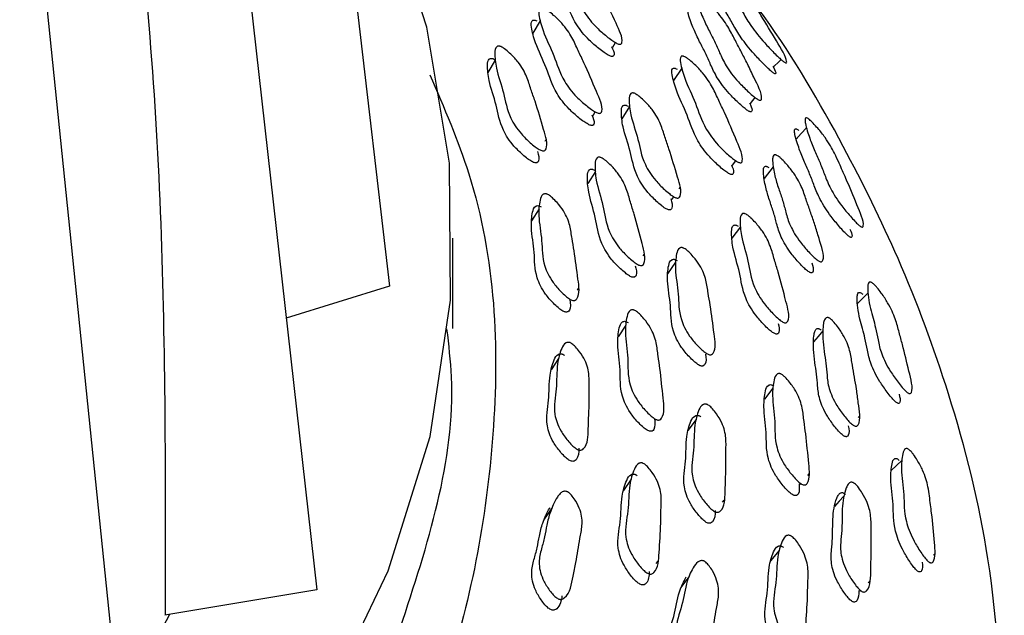
# Model space of a CAD drawing. Units: millimetres. Extents: x 18 to 708, y 91 to 788.
# Drawn here: x 652 to 664, y 602 to 609 of the extents above; entities that cross this region are included whole.
import ezdxf

# ---------------------------------------------------------------- set-up
doc = ezdxf.new("R2010")
doc.units = ezdxf.units.MM

msp = doc.modelspace()

# ---------------------------------------------------------------- linework, layer by layer
at = {"color": 7, "linetype": 'Continuous', "lineweight": 25}
for p, q in [((654.859, 619.897), (656.498, 605.888)), ((653.983, 616.241), (655.575, 602.037)), ((651.809, 612.771), (653.284, 598.381)), ((658.409, 609.253), (658.314, 609.096)), ((659.329, 608.922), (659.365, 608.978)), ((657.839, 608.754), (657.746, 608.599)), ((660.204, 608.652), (660.098, 608.499)), ((659.543, 608.167), (659.444, 608.013)), ((661.076, 608.207), (661.136, 608.28)), ((659.079, 608.055), (659.107, 608.1)), ((658.471, 607.726), (658.482, 607.745)), ((660.847, 607.423), (660.89, 607.479)), ((659.108, 607.342), (659.011, 607.191)), ((661.364, 607.402), (661.247, 607.256)), ((660.17, 607.122), (660.182, 607.139)), ((660.08, 606.989), (660.103, 607.023)), ((658.394, 606.869), (658.299, 606.718)), ((660.947, 606.643), (660.839, 606.496)), ((657.3, 605.351), (657.3, 606.499)), ((659.715, 606.273), (659.728, 606.291)), ((660.126, 606.193), (660.025, 606.046)), ((656.498, 605.888), (655.188, 605.484)), ((658.88, 605.837), (658.896, 605.861)), ((658.8, 605.713), (658.802, 605.716)), ((659.494, 605.394), (659.396, 605.248)), ((658.642, 604.973), (658.547, 604.828)), ((661.36, 604.598), (661.251, 604.457)), ((660.385, 604.199), (660.283, 604.057)), ((662.441, 604.226), (662.456, 604.242)), ((662.995, 603.68), (662.859, 603.554)), ((659.562, 603.441), (659.464, 603.3)), ((661.802, 603.49), (661.818, 603.509)), ((661.704, 603.373), (661.715, 603.386)), ((660.722, 603.15), (660.743, 603.177)), ((658.555, 603.073), (658.46, 602.933)), ((661.441, 602.539), (661.331, 602.405)), ((663.396, 602.481), (663.41, 602.492)), ((659.881, 602.373), (659.903, 602.404)), ((660.295, 602.204), (660.194, 602.068)), ((662.567, 602.128), (662.587, 602.148)), ((655.575, 602.037), (653.651, 601.716)), ((662.462, 602.022), (662.471, 602.031))]:
    msp.add_line(p, q, dxfattribs=at)
at = {"color": 7, "linetype": 'Continuous', "lineweight": 25, "flags": 128}
for points in [[(626.692, 587.499), (629.675, 587.703), (632.614, 588.063), (635.483, 588.576), (638.26, 589.237), (640.922, 590.041), (643.445, 590.982), (645.81, 592.051), (647.997, 593.241), (649.987, 594.539), (651.764, 595.937), (653.314, 597.423), (654.624, 598.984), (655.682, 600.607), (656.48, 602.278), (657.012, 603.985), (657.272, 605.713), (657.259, 607.447), (656.973, 609.173), (656.417, 610.877), (655.735, 612.297)], [(661.369, 608.671), (661.438, 608.74), (661.463, 608.764)], [(661.786, 607.895), (661.72, 607.825), (661.654, 607.755)], [(662.566, 605.803), (662.499, 605.737), (662.431, 605.671)], [(661.993, 605.323), (661.934, 605.253), (661.874, 605.184)], [(662.261, 603.227), (662.201, 603.161), (662.141, 603.095)], [(653.71, 601.726), (653.319, 600.987), (653.062, 600.553)]]:
    msp.add_lwpolyline(points, dxfattribs=at)
at = {"color": 7, "linetype": 'Continuous', "lineweight": 25}
for points, knots in [([(652.391, 615.832), (652.699, 614.314), (653.317, 611.269), (653.661, 606.531), (653.656, 603.325), (653.654, 601.717)], [0, 0, 0, 0, 0.331337, 0.664443, 1, 1, 1, 1]), ([(658.686, 610.242), (658.694, 610.238), (658.712, 610.228), (658.753, 610.198), (658.824, 610.141), (658.945, 610.027), (659.049, 609.878), (659.122, 609.725), (659.239, 609.504), (659.351, 609.259), (659.464, 609.033), (659.441, 608.963), (659.426, 608.957), (659.411, 608.957), (659.392, 608.963), (659.359, 608.979), (659.311, 609.011), (659.228, 609.075), (659.092, 609.194), (658.916, 609.417), (658.839, 609.667), (658.681, 609.953), (658.626, 610.139), (658.612, 610.233), (658.636, 610.253), (658.647, 610.255), (658.657, 610.253), (658.669, 610.25), (658.679, 610.245), (658.686, 610.242)], [0, 0, 0, 0, 0.005643, 0.012627, 0.031257, 0.064028, 0.1262, 0.1855, 0.240347, 0.370781, 0.466465, 0.478203, 0.483376, 0.488003, 0.492631, 0.4978, 0.510711, 0.527793, 0.563363, 0.627727, 0.745245, 0.861742, 0.941707, 0.979986, 0.985949, 0.990868, 0.993108, 0.995314, 1, 1, 1, 1]), ([(659.314, 608.928), (659.332, 608.891), (659.355, 608.843), (659.341, 608.808), (659.327, 608.802), (659.312, 608.802), (659.292, 608.808), (659.26, 608.824), (659.212, 608.855), (659.129, 608.919), (658.994, 609.038), (658.819, 609.26), (658.742, 609.51), (658.585, 609.795), (658.529, 609.98), (658.515, 610.074), (658.539, 610.094), (658.55, 610.096), (658.56, 610.094), (658.572, 610.091), (658.582, 610.086), (658.589, 610.083)], [0, 0, 0, 0, 0.070337, 0.09078, 0.09978, 0.107822, 0.115859, 0.124839, 0.147286, 0.177012, 0.238954, 0.351135, 0.556012, 0.759105, 0.898498, 0.965199, 0.975579, 0.984134, 0.988025, 0.991859, 1, 1, 1, 1]), ([(660.651, 610.043), (660.658, 610.037), (660.674, 610.024), (660.712, 609.989), (660.78, 609.923), (660.9, 609.792), (660.996, 609.663), (661.067, 609.553), (661.129, 609.452), (661.247, 609.266), (661.39, 609.02), (661.533, 608.787), (661.535, 608.723), (661.526, 608.72), (661.515, 608.724), (661.499, 608.734), (661.472, 608.756), (661.428, 608.795), (661.351, 608.871), (661.221, 609.008), (661.079, 609.187), (660.983, 609.351), (660.9, 609.499), (660.8, 609.657), (660.722, 609.79), (660.663, 609.903), (660.625, 609.98), (660.606, 610.033), (660.603, 610.057), (660.611, 610.063), (660.62, 610.062), (660.634, 610.055), (660.645, 610.047), (660.651, 610.043)], [0, 0, 0, 0, 0.005745, 0.0128, 0.03149, 0.064399, 0.12656, 0.156941, 0.185996, 0.24083, 0.360655, 0.465813, 0.47764, 0.482882, 0.487587, 0.492299, 0.497556, 0.510629, 0.527854, 0.563748, 0.628242, 0.689082, 0.745518, 0.799769, 0.86188, 0.899336, 0.941247, 0.963461, 0.979554, 0.985619, 0.990697, 0.995236, 1, 1, 1, 1]), ([(661.357, 608.679), (661.374, 608.65), (661.398, 608.609), (661.397, 608.585), (661.389, 608.582), (661.378, 608.585), (661.363, 608.595), (661.337, 608.616), (661.294, 608.655), (661.218, 608.73), (661.09, 608.865), (660.95, 609.042), (660.855, 609.205), (660.773, 609.353), (660.673, 609.511), (660.595, 609.643), (660.536, 609.756), (660.498, 609.833), (660.478, 609.886), (660.474, 609.91), (660.481, 609.917), (660.49, 609.916), (660.504, 609.91), (660.515, 609.901), (660.52, 609.897)], [0, 0, 0, 0, 0.056368, 0.077214, 0.086384, 0.094552, 0.102691, 0.111778, 0.134499, 0.164611, 0.227681, 0.341749, 0.449623, 0.549694, 0.645889, 0.756018, 0.822412, 0.896669, 0.935981, 0.964379, 0.975024, 0.983881, 0.99175, 1, 1, 1, 1]), ([(660.455, 609.549), (660.462, 609.543), (660.479, 609.532), (660.518, 609.499), (660.586, 609.436), (660.702, 609.313), (660.786, 609.188), (660.844, 609.08), (660.895, 608.98), (660.961, 608.856), (661.042, 608.7), (661.133, 608.502), (661.229, 608.323), (661.212, 608.251), (661.2, 608.246), (661.187, 608.249), (661.169, 608.257), (661.14, 608.276), (661.094, 608.312), (661.016, 608.383), (660.888, 608.512), (660.759, 608.684), (660.685, 608.845), (660.622, 608.992), (660.539, 609.148), (660.476, 609.281), (660.432, 609.396), (660.405, 609.476), (660.395, 609.531), (660.398, 609.557), (660.409, 609.565), (660.419, 609.566), (660.428, 609.563), (660.439, 609.558), (660.448, 609.553), (660.455, 609.549)], [0, 0, 0, 0, 0.0056336, 0.0126388, 0.0313935, 0.0642979, 0.1264383, 0.156673, 0.1855529, 0.2402117, 0.2948686, 0.3572094, 0.4665123, 0.4783254, 0.483506, 0.4880955, 0.4926525, 0.4977453, 0.510565, 0.5276809, 0.5634712, 0.6280308, 0.6888625, 0.7450618, 0.799086, 0.8613115, 0.8990416, 0.9414246, 0.9639174, 0.9800375, 0.9860071, 0.9909162, 0.9931456, 0.99534, 1, 1, 1, 1]), ([(664.294, 599.949), (664.254, 600.78), (664.18, 602.326), (663.654, 604.426), (663.011, 606.166), (662.225, 607.749), (661.588, 608.852), (661.132, 609.464), (661.073, 609.542)], [0, 0, 0, 0, 0.2470009, 0.4595604, 0.6389266, 0.7922716, 0.9734782, 1, 1, 1, 1]), ([(658.46, 609.411), (658.468, 609.406), (658.486, 609.396), (658.527, 609.367), (658.597, 609.31), (658.717, 609.194), (658.818, 609.041), (658.887, 608.881), (658.999, 608.652), (659.104, 608.397), (659.21, 608.163), (659.184, 608.088), (659.169, 608.081), (659.154, 608.08), (659.134, 608.086), (659.101, 608.101), (659.053, 608.133), (658.97, 608.196), (658.836, 608.317), (658.665, 608.545), (658.595, 608.807), (658.445, 609.103), (658.395, 609.298), (658.384, 609.398), (658.409, 609.42), (658.42, 609.422), (658.431, 609.421), (658.443, 609.418), (658.453, 609.414), (658.46, 609.411)], [0, 0, 0, 0, 0.005631, 0.012606, 0.031229, 0.063996, 0.126178, 0.185484, 0.240346, 0.37081, 0.46653, 0.478283, 0.483463, 0.48809, 0.492707, 0.49786, 0.510732, 0.527779, 0.563322, 0.627686, 0.745265, 0.861766, 0.941745, 0.980027, 0.985984, 0.990894, 0.993127, 0.995328, 1, 1, 1, 1]), ([(661.061, 608.215), (661.078, 608.18), (661.101, 608.134), (661.092, 608.104), (661.08, 608.1), (661.067, 608.102), (661.05, 608.11), (661.021, 608.128), (660.976, 608.165), (660.899, 608.235), (660.772, 608.364), (660.645, 608.534), (660.571, 608.695), (660.508, 608.841), (660.425, 608.997), (660.362, 609.13), (660.318, 609.244), (660.291, 609.323), (660.28, 609.379), (660.283, 609.405), (660.294, 609.413), (660.303, 609.414), (660.313, 609.411), (660.323, 609.407), (660.332, 609.401), (660.339, 609.397)], [0, 0, 0, 0, 0.066135, 0.086784, 0.095803, 0.103759, 0.111638, 0.120451, 0.142705, 0.172513, 0.235014, 0.348127, 0.454823, 0.553391, 0.648146, 0.75728, 0.82344, 0.897739, 0.937142, 0.965335, 0.975744, 0.984273, 0.988135, 0.991933, 1, 1, 1, 1]), ([(659.064, 608.061), (659.081, 608.022), (659.102, 607.972), (659.087, 607.935), (659.072, 607.927), (659.057, 607.927), (659.037, 607.932), (659.005, 607.948), (658.956, 607.979), (658.874, 608.043), (658.74, 608.163), (658.569, 608.391), (658.5, 608.651), (658.35, 608.947), (658.3, 609.141), (658.289, 609.241), (658.314, 609.262), (658.325, 609.265), (658.336, 609.264), (658.348, 609.261), (658.358, 609.256), (658.365, 609.253)], [0, 0, 0, 0, 0.070822, 0.091291, 0.100307, 0.108357, 0.116389, 0.125352, 0.147751, 0.177426, 0.239317, 0.351434, 0.556268, 0.759223, 0.89855, 0.965232, 0.975606, 0.984153, 0.988041, 0.99187, 1, 1, 1, 1]), ([(657.921, 608.921), (657.929, 608.917), (657.947, 608.906), (657.986, 608.876), (658.053, 608.817), (658.161, 608.7), (658.243, 608.547), (658.289, 608.39), (658.369, 608.164), (658.439, 607.913), (658.514, 607.683), (658.473, 607.611), (658.455, 607.605), (658.438, 607.605), (658.418, 607.612), (658.385, 607.628), (658.338, 607.661), (658.259, 607.727), (658.135, 607.85), (657.989, 608.079), (657.958, 608.334), (657.848, 608.627), (657.83, 608.817), (657.836, 608.913), (657.867, 608.933), (657.88, 608.935), (657.892, 608.933), (657.904, 608.93), (657.914, 608.925), (657.921, 608.921)], [0, 0, 0, 0, 0.005626, 0.012597, 0.031205, 0.063961, 0.126153, 0.185471, 0.240336, 0.370829, 0.466576, 0.478306, 0.483467, 0.488077, 0.492682, 0.497824, 0.510688, 0.527738, 0.563277, 0.627657, 0.745214, 0.861758, 0.941769, 0.980052, 0.986003, 0.990906, 0.993136, 0.995333, 1, 1, 1, 1]), ([(660.251, 608.794), (660.259, 608.789), (660.276, 608.778), (660.316, 608.746), (660.385, 608.685), (660.501, 608.563), (660.601, 608.407), (660.67, 608.248), (660.781, 608.018), (660.886, 607.763), (660.99, 607.529), (660.966, 607.459), (660.952, 607.453), (660.937, 607.455), (660.918, 607.462), (660.887, 607.479), (660.84, 607.514), (660.76, 607.583), (660.63, 607.71), (660.462, 607.944), (660.392, 608.202), (660.242, 608.5), (660.191, 608.692), (660.179, 608.788), (660.202, 608.807), (660.213, 608.808), (660.223, 608.806), (660.235, 608.803), (660.245, 608.797), (660.251, 608.794)], [0, 0, 0, 0, 0.0056571, 0.0126561, 0.0313145, 0.0641096, 0.1262679, 0.1855525, 0.2403891, 0.3707212, 0.4663782, 0.4781631, 0.4833701, 0.4880285, 0.49268, 0.4978676, 0.5107997, 0.5278904, 0.5634845, 0.6278299, 0.7453319, 0.8617728, 0.9416597, 0.9799187, 0.9858935, 0.9908302, 0.99308, 0.9952968, 1, 1, 1, 1]), ([(657.011, 608.571), (657.19, 608.154), (657.828, 606.664), (657.934, 604.034), (657.324, 600.772), (655.73, 597.643), (653.24, 594.685), (649.95, 592.03), (645.902, 589.713), (642.395, 588.295), (638.665, 587.106), (634.719, 586.143), (629.219, 585.395), (623.529, 585.19), (617.911, 585.54), (612.425, 586.439), (607.324, 587.842), (602.661, 589.732), (598.65, 592.029), (595.335, 594.71), (592.871, 597.643), (591.267, 600.801), (590.665, 604.033), (590.785, 606.718), (591.442, 608.231), (591.647, 608.703)], [0, 0, 0, 0, 0.018694, 0.066758, 0.113467, 0.161532, 0.208236, 0.256295, 0.303005, 0.35107, 0.363527, 0.410233, 0.458294, 0.505006, 0.553072, 0.599777, 0.647837, 0.694548, 0.742612, 0.789316, 0.837375, 0.884085, 0.932148, 0.978858, 1, 1, 1, 1]), ([(658.373, 607.598), (658.386, 607.554), (658.403, 607.499), (658.378, 607.459), (658.36, 607.452), (658.344, 607.453), (658.323, 607.459), (658.291, 607.476), (658.243, 607.509), (658.165, 607.574), (658.041, 607.697), (657.895, 607.926), (657.865, 608.18), (657.755, 608.472), (657.737, 608.662), (657.743, 608.757), (657.774, 608.777), (657.787, 608.779), (657.799, 608.777), (657.811, 608.774), (657.821, 608.769), (657.828, 608.765)], [0, 0, 0, 0, 0.080993, 0.101202, 0.110096, 0.118042, 0.12598, 0.134845, 0.157019, 0.186406, 0.247649, 0.358563, 0.561065, 0.761824, 0.899656, 0.965612, 0.975869, 0.984321, 0.988166, 0.991953, 1, 1, 1, 1]), ([(660.833, 607.429), (660.848, 607.393), (660.869, 607.345), (660.855, 607.311), (660.841, 607.305), (660.826, 607.306), (660.808, 607.313), (660.777, 607.331), (660.73, 607.365), (660.651, 607.434), (660.522, 607.56), (660.356, 607.794), (660.286, 608.051), (660.136, 608.348), (660.085, 608.539), (660.072, 608.635), (660.096, 608.654), (660.106, 608.655), (660.116, 608.654), (660.128, 608.65), (660.137, 608.645), (660.144, 608.641)], [0, 0, 0, 0, 0.067645, 0.088221, 0.09729, 0.105382, 0.11345, 0.122449, 0.144921, 0.174678, 0.236757, 0.349227, 0.554778, 0.758473, 0.898202, 0.965069, 0.975488, 0.984079, 0.987987, 0.991835, 1, 1, 1, 1]), ([(659.623, 608.325), (659.631, 608.32), (659.648, 608.309), (659.687, 608.278), (659.753, 608.217), (659.86, 608.097), (659.941, 607.943), (659.987, 607.786), (660.067, 607.56), (660.137, 607.31), (660.213, 607.079), (660.173, 607.011), (660.155, 607.006), (660.139, 607.007), (660.119, 607.014), (660.087, 607.032), (660.04, 607.066), (659.962, 607.134), (659.839, 607.26), (659.694, 607.492), (659.663, 607.745), (659.553, 608.038), (659.534, 608.226), (659.54, 608.321), (659.57, 608.339), (659.583, 608.34), (659.594, 608.338), (659.607, 608.334), (659.616, 608.329), (659.623, 608.325)], [0, 0, 0, 0, 0.005642, 0.012626, 0.031258, 0.064028, 0.126199, 0.185494, 0.240341, 0.370787, 0.466458, 0.478193, 0.483364, 0.487991, 0.49262, 0.497791, 0.510706, 0.52779, 0.563361, 0.627726, 0.745245, 0.861737, 0.941705, 0.979989, 0.985952, 0.99087, 0.993109, 0.995315, 1, 1, 1, 1]), ([(660.065, 606.995), (660.078, 606.952), (660.094, 606.898), (660.071, 606.861), (660.054, 606.856), (660.037, 606.857), (660.017, 606.864), (659.985, 606.882), (659.939, 606.916), (659.862, 606.984), (659.739, 607.11), (659.595, 607.341), (659.564, 607.593), (659.454, 607.885), (659.435, 608.073), (659.44, 608.167), (659.471, 608.185), (659.483, 608.186), (659.495, 608.184), (659.507, 608.18), (659.517, 608.175), (659.523, 608.171)], [0, 0, 0, 0, 0.0786999, 0.0989529, 0.1078677, 0.1158372, 0.1238039, 0.1327069, 0.1549596, 0.1844208, 0.2458074, 0.3569799, 0.5600115, 0.7612673, 0.8994094, 0.965518, 0.9758042, 0.9842802, 0.988136, 0.9919339, 1, 1, 1, 1]), ([(661.823, 608.001), (661.83, 607.995), (661.846, 607.981), (661.882, 607.944), (661.945, 607.874), (662.052, 607.737), (662.138, 607.587), (662.196, 607.458), (662.242, 607.353), (662.321, 607.176), (662.414, 606.943), (662.52, 606.702), (662.502, 606.64), (662.491, 606.638), (662.478, 606.642), (662.462, 606.653), (662.435, 606.676), (662.393, 606.718), (662.321, 606.799), (662.203, 606.942), (662.083, 607.128), (662.017, 607.296), (661.961, 607.448), (661.887, 607.611), (661.832, 607.747), (661.794, 607.862), (661.772, 607.941), (661.765, 607.995), (661.769, 608.018), (661.78, 608.024), (661.791, 608.022), (661.806, 608.015), (661.817, 608.006), (661.823, 608.001)], [0, 0, 0, 0, 0.0057502, 0.0128076, 0.0314963, 0.0643917, 0.1265479, 0.1714458, 0.2055121, 0.2408325, 0.3603332, 0.4657413, 0.477585, 0.4828429, 0.4875643, 0.4922893, 0.4975558, 0.5106328, 0.5278395, 0.5636961, 0.628121, 0.6890271, 0.7455428, 0.7998039, 0.8618788, 0.8993062, 0.9411868, 0.9633897, 0.9794828, 0.9855401, 0.9905939, 0.9951726, 1, 1, 1, 1]), ([(662.337, 606.614), (662.351, 606.58), (662.37, 606.535), (662.361, 606.509), (662.35, 606.507), (662.338, 606.511), (662.323, 606.521), (662.296, 606.544), (662.255, 606.585), (662.185, 606.665), (662.068, 606.807), (661.951, 606.991), (661.885, 607.158), (661.829, 607.309), (661.755, 607.471), (661.7, 607.607), (661.662, 607.723), (661.64, 607.802), (661.632, 607.856), (661.636, 607.879), (661.646, 607.885), (661.657, 607.884), (661.671, 607.877), (661.682, 607.868), (661.688, 607.863)], [0, 0, 0, 0, 0.06208, 0.082825, 0.091964, 0.100107, 0.108217, 0.117263, 0.139845, 0.169733, 0.232346, 0.345596, 0.452927, 0.552522, 0.648145, 0.757533, 0.823468, 0.897214, 0.936263, 0.964483, 0.975048, 0.983809, 0.991694, 1, 1, 1, 1]), ([(661.429, 607.537), (661.436, 607.531), (661.452, 607.519), (661.489, 607.484), (661.551, 607.417), (661.654, 607.288), (661.72, 607.159), (661.761, 607.048), (661.795, 606.946), (661.84, 606.818), (661.896, 606.658), (661.954, 606.456), (662.021, 606.272), (661.986, 606.202), (661.971, 606.198), (661.957, 606.201), (661.939, 606.21), (661.909, 606.23), (661.866, 606.269), (661.793, 606.344), (661.677, 606.48), (661.571, 606.658), (661.524, 606.823), (661.487, 606.973), (661.428, 607.133), (661.388, 607.269), (661.366, 607.386), (661.355, 607.467), (661.356, 607.523), (661.366, 607.548), (661.381, 607.556), (661.392, 607.556), (661.402, 607.552), (661.414, 607.547), (661.423, 607.541), (661.429, 607.537)], [0, 0, 0, 0, 0.00563, 0.012633, 0.03139, 0.064308, 0.126453, 0.156685, 0.185566, 0.240226, 0.294831, 0.357176, 0.466512, 0.478332, 0.483515, 0.488103, 0.492656, 0.497744, 0.510554, 0.527666, 0.563471, 0.628052, 0.688874, 0.745071, 0.799101, 0.86132, 0.899038, 0.941411, 0.963908, 0.980033, 0.986006, 0.990918, 0.993148, 0.995343, 1, 1, 1, 1]), ([(659.195, 607.513), (659.202, 607.508), (659.22, 607.497), (659.259, 607.465), (659.324, 607.405), (659.43, 607.282), (659.508, 607.124), (659.55, 606.962), (659.625, 606.727), (659.688, 606.468), (659.758, 606.229), (659.714, 606.156), (659.696, 606.149), (659.68, 606.15), (659.659, 606.157), (659.627, 606.174), (659.58, 606.208), (659.503, 606.276), (659.381, 606.404), (659.241, 606.641), (659.218, 606.904), (659.114, 607.208), (659.1, 607.405), (659.109, 607.504), (659.141, 607.525), (659.154, 607.526), (659.165, 607.525), (659.178, 607.521), (659.188, 607.516), (659.195, 607.513)], [0, 0, 0, 0, 0.005631, 0.012607, 0.031227, 0.063993, 0.126175, 0.185484, 0.240344, 0.370803, 0.466533, 0.478288, 0.483468, 0.488094, 0.49271, 0.497862, 0.510734, 0.527782, 0.563323, 0.627682, 0.745257, 0.86177, 0.941741, 0.980018, 0.985976, 0.990888, 0.993124, 0.995325, 1, 1, 1, 1]), ([(659.615, 606.149), (659.627, 606.104), (659.641, 606.048), (659.616, 606.008), (659.598, 606.001), (659.581, 606.002), (659.561, 606.008), (659.529, 606.026), (659.482, 606.06), (659.406, 606.128), (659.284, 606.255), (659.144, 606.491), (659.121, 606.754), (659.018, 607.057), (659.004, 607.253), (659.013, 607.352), (659.044, 607.373), (659.057, 607.374), (659.069, 607.373), (659.081, 607.369), (659.091, 607.364), (659.098, 607.361)], [0, 0, 0, 0, 0.079448, 0.099729, 0.108661, 0.116635, 0.124591, 0.133469, 0.155661, 0.185062, 0.246377, 0.357446, 0.56037, 0.761462, 0.899485, 0.96554, 0.975819, 0.984291, 0.988145, 0.991941, 1, 1, 1, 1]), ([(661.852, 606.185), (661.865, 606.145), (661.881, 606.094), (661.863, 606.062), (661.849, 606.058), (661.835, 606.06), (661.817, 606.069), (661.788, 606.089), (661.745, 606.128), (661.674, 606.202), (661.559, 606.338), (661.454, 606.515), (661.407, 606.679), (661.37, 606.828), (661.312, 606.988), (661.272, 607.124), (661.249, 607.24), (661.237, 607.321), (661.239, 607.377), (661.248, 607.402), (661.263, 607.41), (661.274, 607.41), (661.284, 607.407), (661.295, 607.402), (661.304, 607.396), (661.31, 607.392)], [0, 0, 0, 0, 0.072996, 0.093506, 0.102462, 0.110358, 0.118173, 0.126912, 0.148986, 0.178569, 0.240636, 0.352953, 0.458848, 0.556686, 0.650756, 0.759075, 0.824728, 0.898463, 0.937584, 0.96558, 0.975918, 0.98439, 0.988226, 0.991996, 1, 1, 1, 1]), ([(658.517, 607.046), (658.524, 607.041), (658.541, 607.029), (658.578, 606.997), (658.638, 606.935), (658.733, 606.812), (658.791, 606.656), (658.81, 606.497), (658.852, 606.268), (658.88, 606.014), (658.918, 605.781), (658.86, 605.712), (658.84, 605.707), (658.822, 605.708), (658.801, 605.716), (658.769, 605.734), (658.724, 605.769), (658.652, 605.839), (658.54, 605.968), (658.426, 606.205), (658.442, 606.46), (658.38, 606.758), (658.397, 606.948), (658.423, 607.043), (658.461, 607.06), (658.475, 607.061), (658.487, 607.059), (658.5, 607.055), (658.51, 607.05), (658.517, 607.046)], [0, 0, 0, 0, 0.00564, 0.012615, 0.031203, 0.063926, 0.126119, 0.185487, 0.240371, 0.370839, 0.466533, 0.47826, 0.483424, 0.488041, 0.492656, 0.497812, 0.510695, 0.527751, 0.563267, 0.627608, 0.745183, 0.861794, 0.941831, 0.98003, 0.985977, 0.990881, 0.993115, 0.995317, 1, 1, 1, 1]), ([(658.786, 605.719), (658.793, 605.669), (658.802, 605.607), (658.765, 605.565), (658.745, 605.56), (658.727, 605.561), (658.706, 605.568), (658.674, 605.587), (658.629, 605.622), (658.556, 605.692), (658.445, 605.821), (658.331, 606.056), (658.347, 606.311), (658.286, 606.608), (658.303, 606.797), (658.328, 606.892), (658.366, 606.91), (658.38, 606.911), (658.392, 606.908), (658.405, 606.904), (658.415, 606.899), (658.422, 606.895)], [0, 0, 0, 0, 0.090429, 0.110425, 0.11923, 0.127106, 0.13498, 0.143776, 0.165754, 0.194846, 0.255417, 0.365117, 0.565555, 0.76435, 0.9008, 0.965932, 0.976074, 0.98444, 0.988252, 0.99201, 1, 1, 1, 1]), ([(661.029, 606.796), (661.037, 606.791), (661.054, 606.779), (661.092, 606.745), (661.154, 606.68), (661.257, 606.553), (661.334, 606.391), (661.376, 606.229), (661.45, 605.994), (661.513, 605.735), (661.58, 605.496), (661.539, 605.428), (661.522, 605.423), (661.506, 605.425), (661.487, 605.433), (661.456, 605.453), (661.411, 605.49), (661.337, 605.563), (661.219, 605.697), (661.082, 605.94), (661.058, 606.2), (660.956, 606.505), (660.94, 606.698), (660.948, 606.795), (660.978, 606.812), (660.99, 606.813), (661.001, 606.81), (661.013, 606.806), (661.023, 606.8), (661.029, 606.796)], [0, 0, 0, 0, 0.005656, 0.012655, 0.031315, 0.064111, 0.126268, 0.185548, 0.240383, 0.370723, 0.466376, 0.478158, 0.483363, 0.48802, 0.492671, 0.49786, 0.510794, 0.527886, 0.563483, 0.627832, 0.745332, 0.861766, 0.941657, 0.979923, 0.985898, 0.990833, 0.993082, 0.995298, 1, 1, 1, 1]), ([(661.425, 605.418), (661.436, 605.375), (661.45, 605.322), (661.427, 605.286), (661.41, 605.281), (661.394, 605.283), (661.375, 605.291), (661.344, 605.31), (661.3, 605.347), (661.226, 605.42), (661.109, 605.553), (660.974, 605.795), (660.95, 606.054), (660.847, 606.358), (660.832, 606.551), (660.839, 606.648), (660.869, 606.665), (660.881, 606.666), (660.892, 606.663), (660.904, 606.659), (660.913, 606.653), (660.92, 606.649)], [0, 0, 0, 0, 0.075312, 0.095713, 0.104704, 0.112728, 0.120728, 0.129655, 0.151947, 0.181461, 0.243035, 0.354586, 0.558442, 0.760449, 0.899035, 0.965364, 0.975697, 0.984215, 0.98809, 0.991905, 1, 1, 1, 1]), ([(660.246, 606.362), (660.254, 606.357), (660.271, 606.345), (660.307, 606.311), (660.366, 606.247), (660.459, 606.121), (660.517, 605.964), (660.536, 605.805), (660.579, 605.576), (660.606, 605.323), (660.644, 605.089), (660.587, 605.023), (660.567, 605.019), (660.549, 605.021), (660.529, 605.029), (660.497, 605.049), (660.453, 605.086), (660.381, 605.158), (660.271, 605.29), (660.159, 605.529), (660.174, 605.783), (660.113, 606.081), (660.129, 606.269), (660.154, 606.362), (660.191, 606.379), (660.205, 606.379), (660.217, 606.376), (660.23, 606.372), (660.239, 606.366), (660.246, 606.362)], [0, 0, 0, 0, 0.005658, 0.012647, 0.031256, 0.063986, 0.126157, 0.185501, 0.240369, 0.370834, 0.466426, 0.478158, 0.483335, 0.487975, 0.49262, 0.497809, 0.510749, 0.527836, 0.56336, 0.627657, 0.745234, 0.861786, 0.941752, 0.979957, 0.985917, 0.99084, 0.993084, 0.995297, 1, 1, 1, 1]), ([(660.505, 605.027), (660.511, 604.978), (660.52, 604.918), (660.484, 604.879), (660.464, 604.875), (660.447, 604.877), (660.426, 604.885), (660.395, 604.904), (660.351, 604.941), (660.28, 605.013), (660.17, 605.145), (660.058, 605.383), (660.074, 605.636), (660.012, 605.933), (660.028, 606.121), (660.053, 606.214), (660.09, 606.23), (660.104, 606.231), (660.116, 606.228), (660.128, 606.224), (660.138, 606.218), (660.144, 606.214)], [0, 0, 0, 0, 0.087568, 0.107621, 0.11646, 0.124373, 0.132291, 0.141138, 0.163217, 0.192397, 0.253109, 0.363089, 0.564254, 0.763663, 0.900465, 0.965797, 0.975979, 0.98438, 0.988207, 0.99198, 1, 1, 1, 1]), ([(662.636, 605.918), (662.643, 605.911), (662.658, 605.897), (662.692, 605.858), (662.749, 605.784), (662.843, 605.641), (662.903, 605.503), (662.938, 605.387), (662.966, 605.28), (663.021, 605.086), (663.077, 604.832), (663.144, 604.588), (663.107, 604.527), (663.092, 604.526), (663.078, 604.531), (663.062, 604.542), (663.035, 604.567), (662.995, 604.611), (662.929, 604.694), (662.853, 604.802), (662.783, 604.924), (662.723, 605.064), (662.693, 605.204), (662.659, 605.387), (662.585, 605.631), (662.557, 605.815), (662.565, 605.915), (662.576, 605.937), (662.591, 605.943), (662.603, 605.941), (662.619, 605.932), (662.631, 605.923), (662.636, 605.918)], [0, 0, 0, 0, 0.00574, 0.012792, 0.031485, 0.064386, 0.126518, 0.156872, 0.185907, 0.240752, 0.359538, 0.465668, 0.477585, 0.482893, 0.487648, 0.492381, 0.497632, 0.51064, 0.527765, 0.563537, 0.594914, 0.628205, 0.6892, 0.745817, 0.832189, 0.941155, 0.96337, 0.979472, 0.985535, 0.990595, 0.995178, 1, 1, 1, 1]), ([(662.96, 604.519), (662.969, 604.481), (662.981, 604.431), (662.964, 604.404), (662.95, 604.402), (662.936, 604.407), (662.92, 604.418), (662.894, 604.442), (662.855, 604.485), (662.791, 604.568), (662.687, 604.716), (662.594, 604.905), (662.559, 605.073), (662.524, 605.255), (662.451, 605.498), (662.423, 605.682), (662.43, 605.783), (662.44, 605.806), (662.454, 605.811), (662.466, 605.809), (662.482, 605.801), (662.493, 605.792), (662.499, 605.787)], [0, 0, 0, 0, 0.068303, 0.089045, 0.098215, 0.106368, 0.114443, 0.123407, 0.14573, 0.175294, 0.237379, 0.349778, 0.456602, 0.555756, 0.707025, 0.897791, 0.936619, 0.964682, 0.975192, 0.98391, 0.991755, 1, 1, 1, 1]), ([(659.621, 605.575), (659.628, 605.57), (659.645, 605.558), (659.682, 605.525), (659.74, 605.46), (659.832, 605.333), (659.887, 605.171), (659.902, 605.007), (659.94, 604.77), (659.961, 604.508), (659.993, 604.267), (659.933, 604.196), (659.912, 604.191), (659.894, 604.193), (659.874, 604.2), (659.842, 604.219), (659.798, 604.256), (659.727, 604.328), (659.618, 604.461), (659.51, 604.705), (659.533, 604.969), (659.477, 605.276), (659.499, 605.473), (659.527, 605.572), (659.565, 605.59), (659.58, 605.591), (659.592, 605.589), (659.604, 605.584), (659.614, 605.579), (659.621, 605.575)], [0, 0, 0, 0, 0.005643, 0.012623, 0.031228, 0.063962, 0.126143, 0.185485, 0.240356, 0.370867, 0.46654, 0.478285, 0.483463, 0.488092, 0.492715, 0.497875, 0.510759, 0.527806, 0.563326, 0.627655, 0.745268, 0.861801, 0.941762, 0.979994, 0.985951, 0.990867, 0.993105, 0.995312, 1, 1, 1, 1]), ([(659.859, 604.21), (659.865, 604.158), (659.872, 604.096), (659.834, 604.054), (659.813, 604.048), (659.795, 604.05), (659.775, 604.057), (659.743, 604.076), (659.699, 604.113), (659.628, 604.184), (659.52, 604.318), (659.412, 604.561), (659.436, 604.823), (659.38, 605.13), (659.401, 605.327), (659.429, 605.425), (659.467, 605.443), (659.482, 605.444), (659.494, 605.442), (659.507, 605.438), (659.516, 605.432), (659.523, 605.428)], [0, 0, 0, 0, 0.08863, 0.108691, 0.117532, 0.125431, 0.133318, 0.142122, 0.164112, 0.19322, 0.253887, 0.363799, 0.564769, 0.763892, 0.900521, 0.965842, 0.976017, 0.98441, 0.988232, 0.991999, 1, 1, 1, 1]), ([(662.094, 605.471), (662.101, 605.465), (662.116, 605.451), (662.15, 605.414), (662.204, 605.344), (662.29, 605.21), (662.335, 605.08), (662.355, 604.968), (662.371, 604.865), (662.394, 604.736), (662.422, 604.575), (662.444, 604.371), (662.482, 604.184), (662.429, 604.116), (662.411, 604.113), (662.395, 604.117), (662.377, 604.127), (662.348, 604.149), (662.308, 604.19), (662.243, 604.269), (662.143, 604.411), (662.062, 604.594), (662.045, 604.759), (662.036, 604.908), (662.007, 605.07), (661.993, 605.206), (661.992, 605.323), (661.997, 605.404), (662.01, 605.461), (662.026, 605.485), (662.044, 605.492), (662.057, 605.492), (662.067, 605.488), (662.079, 605.482), (662.088, 605.475), (662.094, 605.471)], [0, 0, 0, 0, 0.005611, 0.012617, 0.031433, 0.064345, 0.126466, 0.156641, 0.185436, 0.239976, 0.295078, 0.35725, 0.466824, 0.478598, 0.483734, 0.488263, 0.492757, 0.497799, 0.510573, 0.527709, 0.563532, 0.628162, 0.688922, 0.744928, 0.798777, 0.861035, 0.898896, 0.941507, 0.964133, 0.980272, 0.986205, 0.991048, 0.993239, 0.995396, 1, 1, 1, 1]), ([(656.634, 601.554), (656.982, 602.613), (657.397, 603.873), (657.251, 605.145), (657.227, 605.348)], [0, 0, 0, 0, 0.840443, 1, 1, 1, 1]), ([(662.316, 604.119), (662.324, 604.073), (662.333, 604.016), (662.305, 603.983), (662.288, 603.979), (662.272, 603.983), (662.254, 603.993), (662.226, 604.015), (662.186, 604.056), (662.122, 604.134), (662.023, 604.275), (661.944, 604.457), (661.926, 604.621), (661.917, 604.77), (661.888, 604.931), (661.874, 605.067), (661.873, 605.184), (661.877, 605.265), (661.891, 605.322), (661.906, 605.346), (661.924, 605.354), (661.936, 605.353), (661.946, 605.349), (661.958, 605.344), (661.966, 605.337), (661.972, 605.332)], [0, 0, 0, 0, 0.08135, 0.101608, 0.110407, 0.118134, 0.125782, 0.134371, 0.1562, 0.18558, 0.247163, 0.358622, 0.463515, 0.560194, 0.653154, 0.760622, 0.825966, 0.899486, 0.938499, 0.966282, 0.976464, 0.984746, 0.988481, 0.992154, 1, 1, 1, 1]), ([(658.811, 605.16), (658.818, 605.154), (658.834, 605.142), (658.868, 605.108), (658.921, 605.042), (659, 604.915), (659.035, 604.756), (659.027, 604.597), (659.032, 604.366), (659.016, 604.112), (659.016, 603.878), (658.942, 603.813), (658.919, 603.808), (658.9, 603.811), (658.879, 603.82), (658.848, 603.839), (658.806, 603.877), (658.74, 603.951), (658.644, 604.086), (658.563, 604.328), (658.626, 604.581), (658.612, 604.88), (658.665, 605.068), (658.709, 605.162), (658.753, 605.177), (658.769, 605.177), (658.782, 605.175), (658.795, 605.17), (658.804, 605.164), (658.811, 605.16)], [0, 0, 0, 0, 0.005625, 0.012595, 0.031205, 0.063962, 0.126151, 0.185468, 0.240338, 0.370811, 0.466559, 0.478302, 0.483471, 0.488088, 0.492695, 0.497837, 0.510694, 0.527735, 0.563269, 0.627646, 0.74522, 0.861754, 0.941769, 0.980058, 0.986009, 0.99091, 0.993139, 0.995335, 1, 1, 1, 1]), ([(658.9, 603.837), (658.898, 603.781), (658.897, 603.714), (658.846, 603.671), (658.823, 603.667), (658.804, 603.669), (658.783, 603.678), (658.752, 603.698), (658.71, 603.735), (658.645, 603.809), (658.548, 603.944), (658.467, 604.184), (658.53, 604.437), (658.517, 604.736), (658.569, 604.923), (658.614, 605.016), (658.658, 605.032), (658.673, 605.032), (658.686, 605.029), (658.699, 605.024), (658.709, 605.018), (658.715, 605.014)], [0, 0, 0, 0, 0.0990078, 0.1188421, 0.1275747, 0.135375, 0.1431612, 0.1518516, 0.1735787, 0.2023725, 0.2624056, 0.3711375, 0.5696929, 0.7664935, 0.9016266, 0.9662979, 0.9763526, 0.9846356, 0.9884033, 0.9921148, 1, 1, 1, 1]), ([(661.482, 604.763), (661.489, 604.757), (661.506, 604.744), (661.541, 604.708), (661.597, 604.64), (661.685, 604.507), (661.738, 604.342), (661.752, 604.179), (661.788, 603.941), (661.808, 603.679), (661.837, 603.437), (661.78, 603.372), (661.76, 603.368), (661.743, 603.371), (661.723, 603.38), (661.692, 603.401), (661.65, 603.441), (661.582, 603.518), (661.478, 603.658), (661.374, 603.907), (661.398, 604.168), (661.344, 604.477), (661.365, 604.67), (661.392, 604.766), (661.429, 604.782), (661.442, 604.782), (661.454, 604.778), (661.466, 604.773), (661.476, 604.767), (661.482, 604.763)], [0, 0, 0, 0, 0.005653, 0.012653, 0.03132, 0.064115, 0.126273, 0.185545, 0.24036, 0.370647, 0.466376, 0.478157, 0.483356, 0.488005, 0.492649, 0.497837, 0.51078, 0.527889, 0.563484, 0.627819, 0.745258, 0.861715, 0.941706, 0.979969, 0.985932, 0.990855, 0.993097, 0.995306, 1, 1, 1, 1]), ([(661.691, 603.381), (661.695, 603.333), (661.701, 603.273), (661.666, 603.236), (661.647, 603.232), (661.63, 603.235), (661.61, 603.244), (661.58, 603.265), (661.538, 603.304), (661.471, 603.381), (661.368, 603.52), (661.265, 603.768), (661.288, 604.028), (661.235, 604.336), (661.255, 604.529), (661.282, 604.625), (661.318, 604.641), (661.332, 604.641), (661.344, 604.637), (661.356, 604.632), (661.365, 604.626), (661.371, 604.622)], [0, 0, 0, 0, 0.083819, 0.104031, 0.112929, 0.120865, 0.128781, 0.137623, 0.159726, 0.188999, 0.250004, 0.360505, 0.562381, 0.762567, 0.90005, 0.965761, 0.97598, 0.984397, 0.988224, 0.991993, 1, 1, 1, 1]), ([(660.55, 604.375), (660.557, 604.369), (660.573, 604.356), (660.606, 604.321), (660.658, 604.254), (660.736, 604.123), (660.77, 603.963), (660.762, 603.805), (660.767, 603.574), (660.752, 603.321), (660.752, 603.086), (660.679, 603.024), (660.657, 603.021), (660.638, 603.024), (660.617, 603.033), (660.586, 603.054), (660.545, 603.093), (660.481, 603.169), (660.386, 603.308), (660.306, 603.552), (660.367, 603.803), (660.354, 604.103), (660.406, 604.289), (660.45, 604.381), (660.493, 604.395), (660.509, 604.394), (660.521, 604.391), (660.534, 604.386), (660.543, 604.379), (660.55, 604.375)], [0, 0, 0, 0, 0.005643, 0.012627, 0.031256, 0.064026, 0.126199, 0.185502, 0.24035, 0.370776, 0.46646, 0.4782, 0.483374, 0.488002, 0.49263, 0.4978, 0.510712, 0.527793, 0.563363, 0.627726, 0.745244, 0.861745, 0.941708, 0.979984, 0.985947, 0.990867, 0.993107, 0.995314, 1, 1, 1, 1]), ([(660.627, 603.045), (660.626, 602.991), (660.624, 602.925), (660.576, 602.886), (660.554, 602.882), (660.535, 602.885), (660.514, 602.894), (660.484, 602.915), (660.443, 602.955), (660.379, 603.03), (660.284, 603.168), (660.205, 603.411), (660.266, 603.662), (660.252, 603.961), (660.304, 604.147), (660.348, 604.238), (660.391, 604.252), (660.406, 604.252), (660.419, 604.248), (660.431, 604.243), (660.441, 604.237), (660.447, 604.233)], [0, 0, 0, 0, 0.0962191, 0.116097, 0.1248469, 0.1326665, 0.1404804, 0.1492111, 0.1710341, 0.1999298, 0.2601475, 0.3692032, 0.5683751, 0.7658213, 0.9013288, 0.9661659, 0.9762569, 0.9845739, 0.9883577, 0.9920849, 1, 1, 1, 1]), ([(663.101, 603.803), (663.108, 603.796), (663.122, 603.781), (663.153, 603.74), (663.203, 603.664), (663.282, 603.517), (663.338, 603.322), (663.351, 603.16), (663.386, 602.919), (663.403, 602.677), (663.428, 602.434), (663.378, 602.38), (663.361, 602.38), (663.346, 602.386), (663.329, 602.399), (663.303, 602.425), (663.266, 602.471), (663.206, 602.559), (663.114, 602.714), (663.017, 602.978), (663.031, 603.236), (662.98, 603.549), (662.998, 603.734), (663.021, 603.822), (663.054, 603.831), (663.068, 603.828), (663.085, 603.819), (663.096, 603.808), (663.101, 603.803)], [0, 0, 0, 0, 0.005708, 0.012755, 0.031504, 0.06447, 0.126618, 0.20531, 0.240713, 0.370348, 0.465672, 0.477948, 0.483141, 0.487807, 0.492488, 0.497732, 0.510802, 0.528017, 0.563878, 0.628361, 0.745528, 0.861881, 0.94141, 0.979616, 0.985653, 0.990679, 0.995222, 1, 1, 1, 1]), ([(663.253, 602.388), (663.256, 602.347), (663.261, 602.293), (663.234, 602.266), (663.217, 602.265), (663.203, 602.271), (663.186, 602.283), (663.16, 602.308), (663.125, 602.354), (663.066, 602.44), (662.976, 602.594), (662.882, 602.855), (662.895, 603.112), (662.845, 603.423), (662.862, 603.609), (662.884, 603.697), (662.916, 603.706), (662.93, 603.704), (662.946, 603.695), (662.956, 603.685), (662.962, 603.68)], [0, 0, 0, 0, 0.073388, 0.094626, 0.103539, 0.111487, 0.119422, 0.12832, 0.150615, 0.180152, 0.242006, 0.353965, 0.557922, 0.760463, 0.89883, 0.965138, 0.975541, 0.984148, 0.991877, 1, 1, 1, 1]), ([(659.735, 603.631), (659.742, 603.625), (659.758, 603.612), (659.791, 603.577), (659.843, 603.51), (659.92, 603.378), (659.951, 603.213), (659.939, 603.049), (659.938, 602.811), (659.916, 602.549), (659.909, 602.308), (659.833, 602.241), (659.81, 602.237), (659.791, 602.24), (659.77, 602.248), (659.739, 602.269), (659.698, 602.308), (659.634, 602.384), (659.54, 602.523), (659.465, 602.772), (659.535, 603.033), (659.528, 603.342), (659.586, 603.536), (659.633, 603.633), (659.678, 603.649), (659.693, 603.649), (659.706, 603.646), (659.719, 603.641), (659.729, 603.635), (659.735, 603.631)], [0, 0, 0, 0, 0.00563, 0.012605, 0.031228, 0.063996, 0.126177, 0.185482, 0.240343, 0.370808, 0.46653, 0.478287, 0.483468, 0.488096, 0.492714, 0.497866, 0.510737, 0.527781, 0.563322, 0.627684, 0.745269, 0.861767, 0.941742, 0.980026, 0.985984, 0.990894, 0.993128, 0.995328, 1, 1, 1, 1]), ([(659.792, 602.273), (659.789, 602.216), (659.786, 602.147), (659.734, 602.104), (659.712, 602.1), (659.693, 602.102), (659.672, 602.111), (659.641, 602.131), (659.6, 602.17), (659.536, 602.246), (659.443, 602.385), (659.368, 602.633), (659.437, 602.893), (659.431, 603.201), (659.488, 603.395), (659.535, 603.491), (659.58, 603.507), (659.595, 603.508), (659.608, 603.505), (659.621, 603.5), (659.63, 603.494), (659.637, 603.489)], [0, 0, 0, 0, 0.0974462, 0.1173338, 0.1260942, 0.1339153, 0.1417168, 0.1504225, 0.1721775, 0.2009969, 0.2611115, 0.3700138, 0.5689881, 0.7661236, 0.9014521, 0.9662288, 0.9763056, 0.9846085, 0.9883848, 0.9921038, 1, 1, 1, 1]), ([(662.405, 603.38), (662.411, 603.373), (662.426, 603.359), (662.457, 603.32), (662.505, 603.248), (662.576, 603.109), (662.603, 602.976), (662.605, 602.864), (662.604, 602.76), (662.606, 602.63), (662.608, 602.468), (662.596, 602.264), (662.604, 602.076), (662.532, 602.012), (662.512, 602.01), (662.496, 602.014), (662.477, 602.025), (662.449, 602.049), (662.412, 602.092), (662.353, 602.174), (662.267, 602.322), (662.21, 602.508), (662.221, 602.673), (662.24, 602.852), (662.232, 603.091), (662.262, 603.274), (662.309, 603.375), (662.332, 603.398), (662.353, 603.404), (662.367, 603.403), (662.379, 603.398), (662.39, 603.392), (662.399, 603.385), (662.405, 603.38)], [0, 0, 0, 0, 0.005626, 0.012632, 0.031416, 0.06432, 0.126457, 0.156671, 0.185515, 0.24012, 0.294994, 0.357253, 0.466714, 0.478515, 0.483677, 0.488238, 0.492764, 0.497833, 0.510629, 0.527753, 0.563551, 0.628128, 0.688943, 0.745063, 0.831149, 0.941465, 0.964017, 0.980142, 0.986094, 0.990973, 0.993185, 0.995363, 1, 1, 1, 1]), ([(658.775, 603.268), (658.782, 603.262), (658.797, 603.249), (658.828, 603.213), (658.874, 603.145), (658.937, 603.013), (658.945, 602.883), (658.928, 602.771), (658.908, 602.667), (658.888, 602.538), (658.862, 602.376), (658.812, 602.173), (658.792, 601.988), (658.692, 601.92), (658.667, 601.917), (658.647, 601.921), (658.626, 601.931), (658.596, 601.952), (658.557, 601.992), (658.499, 602.069), (658.418, 602.209), (658.381, 602.391), (658.423, 602.556), (658.468, 602.707), (658.492, 602.869), (658.528, 603.005), (658.575, 603.122), (658.615, 603.202), (658.657, 603.257), (658.689, 603.282), (658.717, 603.289), (658.733, 603.288), (658.746, 603.284), (658.76, 603.279), (658.769, 603.272), (658.775, 603.268)], [0, 0, 0, 0, 0.0056238, 0.0125918, 0.031197, 0.0639483, 0.1261265, 0.1564619, 0.1854358, 0.2402872, 0.2953081, 0.3576787, 0.4664502, 0.4781826, 0.4833444, 0.4879533, 0.4925541, 0.4976923, 0.5105462, 0.5275867, 0.5631174, 0.6274833, 0.6885668, 0.7450707, 0.7992938, 0.8616148, 0.8993509, 0.9416393, 0.9640109, 0.9800561, 0.9860068, 0.9909089, 0.9931385, 0.9953348, 1, 1, 1, 1]), ([(662.448, 602.032), (662.448, 601.981), (662.448, 601.92), (662.408, 601.885), (662.388, 601.883), (662.372, 601.887), (662.354, 601.898), (662.326, 601.922), (662.289, 601.965), (662.232, 602.046), (662.147, 602.192), (662.091, 602.378), (662.102, 602.542), (662.12, 602.72), (662.113, 602.959), (662.142, 603.141), (662.188, 603.243), (662.211, 603.266), (662.232, 603.272), (662.245, 603.271), (662.257, 603.266), (662.268, 603.26), (662.277, 603.253), (662.282, 603.248)], [0, 0, 0, 0, 0.088925, 0.109058, 0.117828, 0.125544, 0.133181, 0.14174, 0.163421, 0.192528, 0.253544, 0.363969, 0.468071, 0.564131, 0.711489, 0.900267, 0.938824, 0.966347, 0.976475, 0.984748, 0.988488, 0.992166, 1, 1, 1, 1]), ([(658.685, 601.964), (658.675, 601.901), (658.663, 601.827), (658.597, 601.784), (658.572, 601.781), (658.552, 601.784), (658.531, 601.794), (658.501, 601.815), (658.462, 601.855), (658.404, 601.932), (658.323, 602.072), (658.287, 602.253), (658.328, 602.418), (658.373, 602.568), (658.397, 602.73), (658.432, 602.866), (658.481, 602.981), (658.509, 603.048), (658.534, 603.078), (658.535, 603.08)], [0, 0, 0, 0, 0.1197368, 0.1413535, 0.150866, 0.1593614, 0.1678436, 0.1773164, 0.2010117, 0.2324208, 0.2979016, 0.4164906, 0.529018, 0.6331097, 0.7329992, 0.8478075, 0.9173268, 0.9952346, 1, 1, 1, 1]), ([(661.606, 602.71), (661.613, 602.704), (661.629, 602.69), (661.661, 602.653), (661.71, 602.582), (661.783, 602.444), (661.813, 602.277), (661.801, 602.114), (661.799, 601.875), (661.776, 601.614), (661.767, 601.372), (661.693, 601.311), (661.671, 601.308), (661.653, 601.312), (661.633, 601.322), (661.603, 601.345), (661.564, 601.387), (661.503, 601.467), (661.413, 601.612), (661.342, 601.866), (661.411, 602.124), (661.406, 602.434), (661.462, 602.625), (661.508, 602.719), (661.551, 602.732), (661.566, 602.731), (661.579, 602.727), (661.591, 602.722), (661.6, 602.715), (661.606, 602.71)], [0, 0, 0, 0, 0.005657, 0.012655, 0.031313, 0.064108, 0.126266, 0.185552, 0.240391, 0.370713, 0.466377, 0.478169, 0.483379, 0.48804, 0.492692, 0.497879, 0.510808, 0.527895, 0.563484, 0.627826, 0.745333, 0.861776, 0.941659, 0.979917, 0.985892, 0.990829, 0.993079, 0.995297, 1, 1, 1, 1]), ([(661.635, 601.338), (661.632, 601.285), (661.628, 601.219), (661.58, 601.181), (661.559, 601.178), (661.54, 601.182), (661.521, 601.192), (661.491, 601.215), (661.452, 601.256), (661.392, 601.336), (661.303, 601.481), (661.233, 601.733), (661.302, 601.99), (661.296, 602.299), (661.352, 602.49), (661.398, 602.583), (661.441, 602.597), (661.455, 602.596), (661.468, 602.592), (661.48, 602.587), (661.489, 602.58), (661.495, 602.575)], [0, 0, 0, 0, 0.092726, 0.11276, 0.121591, 0.12947, 0.137321, 0.146077, 0.167939, 0.196888, 0.257291, 0.366729, 0.566758, 0.764978, 0.900942, 0.966007, 0.976145, 0.984506, 0.98831, 0.992055, 1, 1, 1, 1]), ([(660.51, 602.388), (660.516, 602.382), (660.532, 602.368), (660.561, 602.331), (660.606, 602.261), (660.668, 602.127), (660.678, 601.966), (660.643, 601.808), (660.609, 601.579), (660.551, 601.327), (660.513, 601.094), (660.425, 601.037), (660.4, 601.034), (660.381, 601.039), (660.36, 601.049), (660.33, 601.072), (660.292, 601.113), (660.235, 601.193), (660.155, 601.335), (660.109, 601.583), (660.217, 601.829), (660.252, 602.128), (660.34, 602.31), (660.403, 602.399), (660.452, 602.41), (660.469, 602.409), (660.482, 602.405), (660.494, 602.399), (660.504, 602.392), (660.51, 602.388)], [0, 0, 0, 0, 0.005642, 0.012626, 0.031258, 0.064026, 0.126197, 0.185493, 0.240341, 0.370789, 0.466454, 0.478188, 0.483359, 0.487987, 0.492617, 0.497789, 0.510706, 0.527789, 0.56336, 0.627726, 0.745248, 0.861738, 0.941702, 0.979988, 0.985951, 0.99087, 0.993109, 0.995315, 1, 1, 1, 1]), ([(660.409, 601.074), (660.398, 601.014), (660.385, 600.944), (660.322, 600.904), (660.298, 600.901), (660.278, 600.906), (660.258, 600.916), (660.228, 600.939), (660.19, 600.98), (660.134, 601.059), (660.055, 601.201), (660.009, 601.448), (660.117, 601.693), (660.149, 601.993), (660.229, 602.142), (660.261, 602.202)], [0, 0, 0, 0, 0.11628, 0.138088, 0.147688, 0.15627, 0.16485, 0.174439, 0.198404, 0.230125, 0.296224, 0.415933, 0.634557, 0.851261, 1, 1, 1, 1])]:
    msp.add_open_spline(points, degree=3, knots=knots, dxfattribs=at)

doc.saveas('drawing.dxf')
